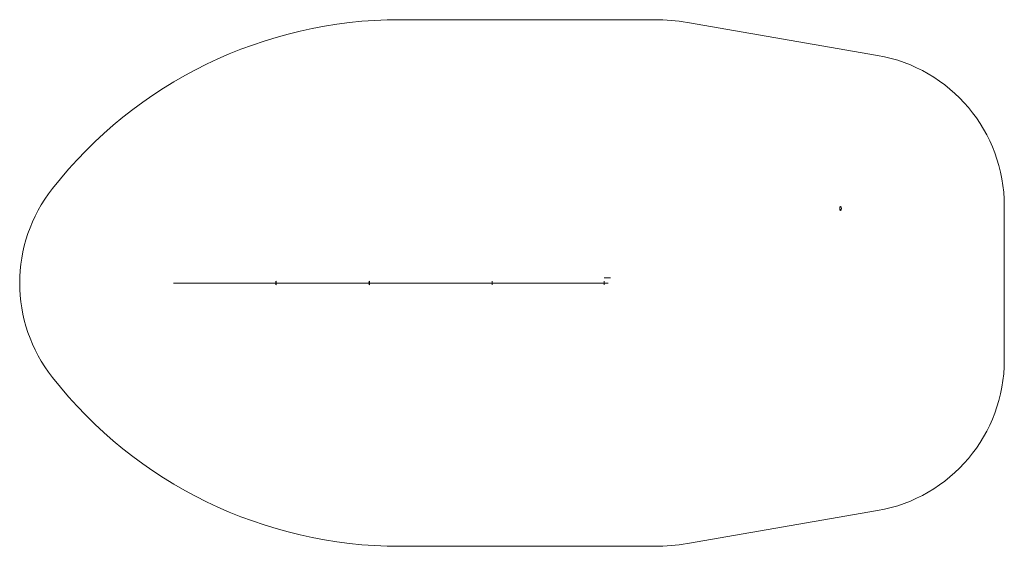
# Model space of a CAD drawing. Units: millimetres. Extents: x -1837 to 7835, y -436 to 4734.
import ezdxf

# ---------------------------------------------------------------- set-up
doc = ezdxf.new("R2010")
doc.units = ezdxf.units.MM
doc.layers.add('omkreds', color=7, linetype='Continuous', lineweight=9)
doc.layers.add('stål', color=253, linetype='Continuous', lineweight=9)

msp = doc.modelspace()

# ---------------------------------------------------------------- linework, layer by layer
at = {"layer": 'omkreds'}
msp.add_lwpolyline([(4721.6, 4706.1, 0.042862), (4401.1, 4733.6), (1897, 4733.6, 0.230037), (-1515.6, 3075.8, 0.346093), (-1515.6, 1221.4, 0.230037), (1897, -436.4), (4401.1, -436.4, 0.042862), (4721.6, -408.9), (6590.8, -85.4, 0.364873), (7835, 1392.6), (7835, 2904.6, 0.364873), (6590.8, 4382.7), (4721.6, 4706.1)], format="xyb", dxfattribs=at)
at = {"layer": 'stål', "extrusion": (0, -1, 6.12323e-17)}
for p, q in [((-321.3, 2148.6, 157.8), (-324.2, 2148.6, 158.6)), ((-324.2, 2148.6, 158.6), (-259.8, 2148.6, 393.4)), ((-256.9, 2148.6, 392.7), (-321.3, 2148.6, 157.8)), ((-266.3, 2148.6, 142.7), (-269.2, 2148.6, 143.5)), ((-269.2, 2148.6, 143.5), (-204.8, 2148.6, 378.4)), ((-201.9, 2148.6, 377.6), (-266.3, 2148.6, 142.7)), ((-259.8, 2148.6, 393.4), (-256.9, 2148.6, 392.7)), ((-253.4, 2148.6, 405.2), (-256.3, 2148.6, 406)), ((-256.3, 2148.6, 406), (-244.8, 2148.6, 447.9)), ((-241.9, 2148.6, 447.1), (-253.4, 2148.6, 405.2)), ((-204.8, 2148.6, 378.4), (-201.9, 2148.6, 377.6)), ((-198.5, 2148.6, 390.1), (-201.4, 2148.6, 390.9)), ((-201.4, 2148.6, 390.9), (-189.9, 2148.6, 432.9)), ((-187, 2148.6, 432.1), (-198.5, 2148.6, 390.1)), ((1921.9, 2148.6, 2701.3), (1922.1, 2148.6, 2698.2)), ((1932.8, 2148.6, 2701.9), (1932.6, 2148.6, 2705)), ((2255.2, 2148.6, 2799.7), (2255.4, 2148.6, 2796.7)), ((2266.2, 2148.6, 2799.2), (2266, 2148.6, 2802.3)), ((3926, 2148.6, 2764.3), (3830.8, 2148.6, 2792.3)), ((3831.5, 2148.6, 2795.2), (3926.9, 2148.6, 2767.2)), ((3845.6, 2148.6, 2847.4), (3845, 2148.6, 2847.5)), ((3942.1, 2148.6, 2819), (3845.6, 2148.6, 2847.4)), ((3845.7, 2148.6, 2850.4), (3846.4, 2148.6, 2850.3)), ((3846.4, 2148.6, 2850.3), (3943, 2148.6, 2821.9)), ((3926.9, 2148.6, 2767.2), (3926, 2148.6, 2764.3)), ((3943, 2148.6, 2821.9), (3942.1, 2148.6, 2819))]:
    msp.add_line(p, q, dxfattribs=at)
at = {"layer": 'stål', "extrusion": (0.891007, -2.52843e-15, 0.45399)}
for radius in [19, 16]:
    msp.add_circle((2880.5, -2379.4, 5776.3), radius, dxfattribs=at)
at = {"layer": 'stål', "extrusion": (-0.990268, 1.84043e-17, -0.139173)}
for radius in [19, 19, 10]:
    msp.add_circle((-2148.6, 940.7, -819.9), radius, dxfattribs=at)
at = {"layer": 'stål', "extrusion": (0.990268, -1.84043e-17, 0.139173)}
for radius in [19, 19, 10]:
    msp.add_circle((2148.6, 940.7, 1744.9), radius, dxfattribs=at)
at = {"layer": 'stål', "extrusion": (-1, -1.26652e-15, 3.46945e-18)}
for radius in [19, 19, 10]:
    msp.add_circle((-2148.6, 2240, -2805.5), radius, dxfattribs=at)
at = {"layer": 'stål', "extrusion": (0, -1, 6.12323e-17)}
for radius in [30.1, 30.1, 30.1, 10, 10]:
    msp.add_circle((3935.6, 1859.9, -2198.6), radius, dxfattribs=at)
at = {"layer": 'stål', "extrusion": (1, 1.26652e-15, -3.46945e-18)}
for radius in [19, 19, 10]:
    msp.add_circle((2148.6, 2240, 3905.5), radius, dxfattribs=at)
at = {"layer": 'stål', "extrusion": (0, -1, 6.12323e-17)}
for radius, start, end in [(3400, 76.18929, 164.66406), (3397, 76.18929, 164.66406), (3343, 109.43328, 164.66406), (3340, 109.44701, 164.66406), (3343, 103.47416, 109.23825), (3340, 103.48229, 109.25179), (3343, 76.19967, 103.28335), (3340, 76.20083, 103.2913)]:
    msp.add_arc((3034.1, -451.3, -2148.6), radius, start, end, dxfattribs=at)

doc.saveas('drawing.dxf')
